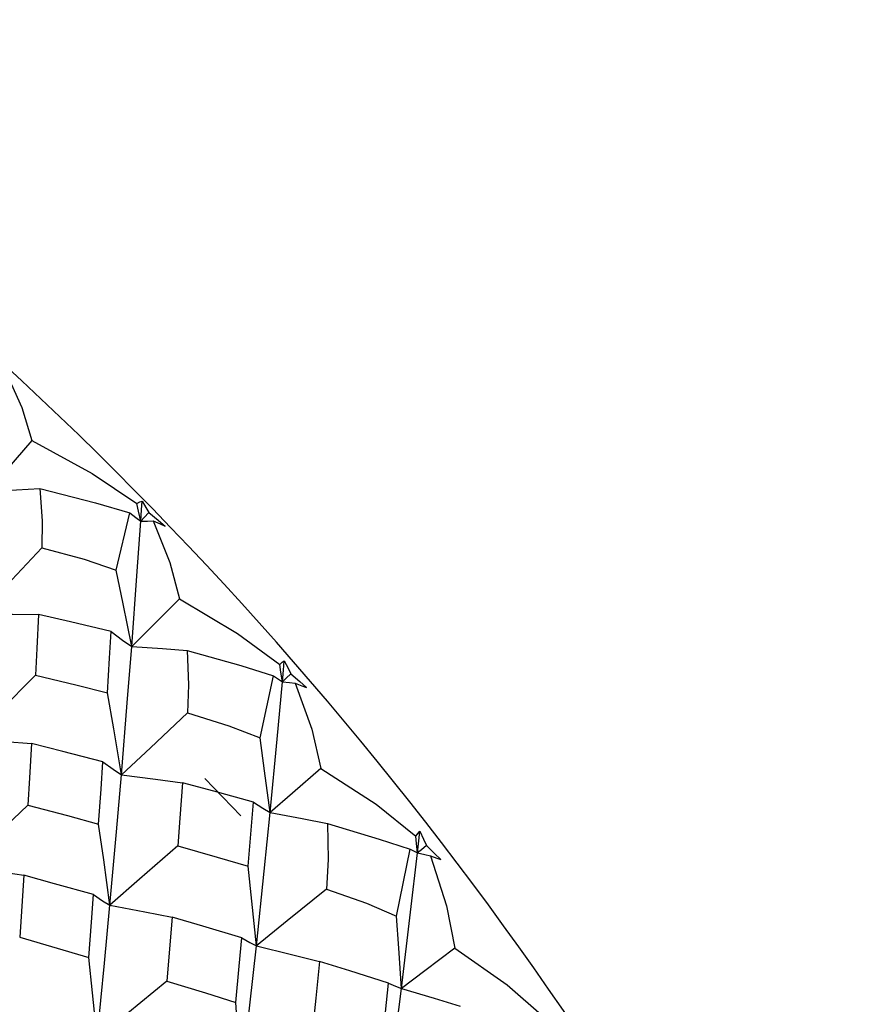
# Paper-space layout '_Isometric' of a CAD drawing. Units: millimetres. Extents: x -207 to 80, y -45 to 274.
# Drawn here: x -124 to -118, y 125 to 132 of the extents above; entities that cross this region are included whole.
import ezdxf

# ---------------------------------------------------------------- set-up
doc = ezdxf.new("R2010")
doc.units = ezdxf.units.MM

psp = doc.layouts.new('_Isometric')

# ---------------------------------------------------------------- linework, layer by layer
at = {"color": 7, "linetype": 'Continuous', "lineweight": 25}
for p, q in [((-123.4574, 127.8611), (-123.3615, 128.2641)), ((-122.4451, 126.6802), (-122.3504, 127.1181)), ((-122.834, 126.396), (-122.5799, 126.1327)), ((-121.4833, 125.426), (-121.3871, 125.8974)), ((-124.1089, 125.7148), (-124.1371, 125.2777)), ((-124.1371, 125.2777), (-123.6514, 125.135))]:
    psp.add_line(p, q, dxfattribs=at)
at = {"color": 7, "linetype": 'Continuous', "lineweight": 25, "flags": 128}
for points in [[(-124.2393, 129.2661), (-124.1213, 129.0054), (-124.0515, 128.7728)], [(-124.0515, 128.7728), (-124.2285, 128.5707), (-124.3667, 128.4135)], [(-124.0515, 128.7728), (-123.6266, 128.5418), (-123.3125, 128.3294)], [(-124.3667, 128.4135), (-124.1587, 128.4273), (-123.9941, 128.4358)], [(-123.9941, 128.4358), (-123.9799, 128.2083), (-123.9818, 128.0192)], [(-123.9941, 128.4358), (-123.6022, 128.3359), (-123.3615, 128.2641)], [(-123.3125, 128.3294), (-123.2919, 128.3417), (-123.275, 128.3464)], [(-123.2845, 128.2068), (-123.2791, 128.2851), (-123.275, 128.3464)], [(-123.275, 128.3464), (-123.2488, 128.3018), (-123.2289, 128.2659)], [(-123.2845, 128.2068), (-123.3001, 128.2754), (-123.3125, 128.3294)], [(-123.3615, 128.2641), (-123.3184, 128.2317), (-123.2845, 128.2068)], [(-123.3486, 127.3233), (-123.3117, 127.8204), (-123.2845, 128.2068)], [(-123.2289, 128.2659), (-123.26, 128.2328), (-123.2845, 128.2068)], [(-123.2845, 128.2068), (-123.2364, 128.2072), (-123.1985, 128.2073)], [(-123.2289, 128.2659), (-123.163, 128.2137), (-123.112, 128.1719)], [(-123.1985, 128.2073), (-123.08, 127.9147), (-123.0118, 127.6594)], [(-123.1985, 128.2073), (-123.1472, 128.187), (-123.112, 128.1719)], [(-123.9818, 128.0192), (-124.2272, 127.7563), (-124.4188, 127.552)], [(-123.9818, 128.0192), (-123.684, 127.9398), (-123.4574, 127.8611)], [(-123.3486, 127.3233), (-123.4085, 127.624), (-123.4574, 127.8611)], [(-123.0118, 127.6594), (-123.201, 127.4703), (-123.3486, 127.3233)], [(-123.0118, 127.6594), (-122.6047, 127.4163), (-122.3066, 127.1964)], [(-124.4188, 127.552), (-124.1873, 127.5515), (-124.0047, 127.5483)], [(-124.0047, 127.5483), (-124.0169, 127.3103), (-124.0268, 127.1225)], [(-123.4938, 127.4302), (-123.7797, 127.4968), (-124.0047, 127.5483)], [(-123.52, 126.9989), (-123.5051, 127.2409), (-123.4938, 127.4302)], [(-123.4938, 127.4302), (-123.4131, 127.3691), (-123.3486, 127.3233)], [(-123.4213, 126.4214), (-123.3796, 126.9286), (-123.3486, 127.3233)], [(-123.3486, 127.3233), (-123.1311, 127.3095), (-122.9591, 127.2963)], [(-122.9591, 127.2963), (-122.9494, 127.0549), (-122.9557, 126.8562)], [(-122.9591, 127.2963), (-122.5802, 127.1896), (-122.3504, 127.1181)], [(-122.3066, 127.1964), (-122.2886, 127.2136), (-122.2741, 127.2221)], [(-122.287, 127.0762), (-122.2979, 127.1435), (-122.3066, 127.1964)], [(-122.287, 127.0762), (-122.2797, 127.158), (-122.2741, 127.2221)], [(-122.2741, 127.2221), (-122.2477, 127.1717), (-122.2278, 127.1313)], [(-124.0268, 127.1225), (-124.2797, 126.8689), (-124.4772, 126.6717)], [(-124.0268, 127.1225), (-123.7428, 127.0538), (-123.52, 126.9989)], [(-122.3504, 127.1181), (-122.315, 127.0944), (-122.287, 127.0762)], [(-122.2278, 127.1313), (-122.2609, 127.1004), (-122.287, 127.0762)], [(-122.2278, 127.1313), (-122.1658, 127.0778), (-122.118, 127.035)], [(-122.3737, 126.1546), (-122.3238, 126.6728), (-122.287, 127.0762)], [(-122.287, 127.0762), (-122.2369, 127.0703), (-122.1975, 127.0656)], [(-122.1975, 127.0656), (-122.0809, 126.7425), (-122.0161, 126.4658)], [(-122.1975, 127.0656), (-122.1501, 127.0478), (-122.118, 127.035)], [(-123.4213, 126.4214), (-123.4754, 126.7447), (-123.52, 126.9989)], [(-122.9557, 126.8562), (-123.2172, 126.6116), (-123.4213, 126.4214)], [(-122.9557, 126.8562), (-122.6651, 126.7663), (-122.4451, 126.6802)], [(-122.3737, 126.1546), (-122.4127, 126.4483), (-122.4451, 126.6802)], [(-124.4772, 126.6717), (-124.2402, 126.6556), (-124.0534, 126.6402)], [(-124.0534, 126.6402), (-124.0673, 126.3986), (-124.0786, 126.208)], [(-123.5515, 126.5123), (-123.8323, 126.5844), (-124.0534, 126.6402)], [(-123.5816, 126.0746), (-123.5645, 126.3202), (-123.5515, 126.5123)], [(-123.5515, 126.5123), (-123.4792, 126.4603), (-123.4213, 126.4214)], [(-122.0161, 126.4658), (-122.217, 126.2908), (-122.3737, 126.1546)], [(-122.0161, 126.4658), (-121.6284, 126.2134), (-121.3477, 125.9886)], [(-123.5023, 125.503), (-123.4559, 126.0192), (-123.4213, 126.4214)], [(-123.4213, 126.4214), (-123.1804, 126.3909), (-122.9906, 126.3643)], [(-122.9906, 126.3643), (-123.009, 126.1161), (-123.0239, 125.9203)], [(-122.4909, 126.228), (-122.7704, 126.3048), (-122.9906, 126.3643)], [(-124.0786, 126.208), (-124.3388, 125.9641), (-124.5418, 125.7745)], [(-124.0786, 126.208), (-123.8001, 126.1338), (-123.5816, 126.0746)], [(-122.5288, 125.7791), (-122.5073, 126.0309), (-122.4909, 126.228)], [(-122.4909, 126.228), (-122.426, 126.1858), (-122.3737, 126.1546)], [(-122.4708, 125.2169), (-122.4152, 125.7439), (-122.3737, 126.1546)], [(-122.3737, 126.1546), (-122.1483, 126.1133), (-121.9704, 126.0785)], [(-123.5023, 125.503), (-123.5455, 125.8229), (-123.5816, 126.0746)], [(-121.9704, 126.0785), (-121.9664, 125.8245), (-121.9781, 125.6172)], [(-121.9704, 126.0785), (-121.6055, 125.967), (-121.3871, 125.8974)], [(-121.3477, 125.9886), (-121.332, 126.0108), (-121.3196, 126.0232)], [(-121.3365, 125.8718), (-121.3427, 125.9372), (-121.3477, 125.9886)], [(-121.3365, 125.8718), (-121.327, 125.9566), (-121.3196, 126.0232)], [(-121.3196, 126.0232), (-121.2936, 125.9672), (-121.2739, 125.9225)], [(-123.0239, 125.9203), (-123.2926, 125.6856), (-123.5023, 125.503)], [(-123.0239, 125.9203), (-122.7464, 125.8416), (-122.5288, 125.7791)], [(-121.2739, 125.9225), (-121.309, 125.8941), (-121.3365, 125.8718)], [(-121.2739, 125.9225), (-121.2162, 125.8683), (-121.1717, 125.8251)], [(-121.4497, 124.9168), (-121.3848, 125.4534), (-121.3365, 125.8718)], [(-121.3871, 125.8974), (-121.359, 125.8828), (-121.3365, 125.8718)], [(-121.3365, 125.8718), (-121.2849, 125.8597), (-121.2442, 125.8501)], [(-121.2442, 125.8501), (-121.132, 125.4983), (-121.0725, 125.2017)], [(-121.2442, 125.8501), (-121.2007, 125.8352), (-121.1717, 125.8251)], [(-124.5418, 125.7745), (-124.2997, 125.7426), (-124.1089, 125.7148)], [(-122.4708, 125.2169), (-122.5021, 125.5314), (-122.5288, 125.7791)], [(-123.6176, 125.5775), (-123.8925, 125.6548), (-124.1089, 125.7148)], [(-123.6514, 125.135), (-123.6323, 125.3832), (-123.6176, 125.5775)], [(-123.6176, 125.5775), (-123.5537, 125.5348), (-123.5023, 125.503)], [(-121.9781, 125.6172), (-122.2549, 125.3921), (-122.4708, 125.2169)], [(-121.9781, 125.6172), (-121.6956, 125.5182), (-121.4833, 125.426)], [(-123.5914, 124.5701), (-123.5405, 125.0942), (-123.5023, 125.503)], [(-123.5023, 125.503), (-123.2568, 125.4571), (-123.0636, 125.4182)], [(-121.4497, 124.9168), (-121.4675, 125.2013), (-121.4833, 125.426)], [(-123.0636, 125.4182), (-123.0842, 125.1671), (-123.1009, 124.9691)], [(-122.5739, 125.2733), (-122.8478, 125.3549), (-123.0636, 125.4182)], [(-122.6165, 124.8193), (-122.5923, 125.0739), (-122.5739, 125.2733)], [(-122.5739, 125.2733), (-122.517, 125.2408), (-122.4708, 125.2169)], [(-122.5783, 124.2653), (-122.5169, 124.7998), (-122.4708, 125.2169)], [(-122.4708, 125.2169), (-122.2225, 125.1568), (-122.027, 125.1069)], [(-121.0725, 125.2017), (-121.2844, 125.0415), (-121.4497, 124.9168)], [(-121.0725, 125.2017), (-120.7057, 124.9431), (-120.4434, 124.7158)], [(-123.5914, 124.5701), (-123.6239, 124.8861), (-123.6514, 125.135)], [(-122.027, 125.1069), (-122.0527, 124.8498), (-122.0734, 124.6471)], [(-121.5404, 124.9547), (-121.8126, 125.0403), (-122.027, 125.1069)], [(-123.1009, 124.9691), (-123.3765, 124.7446), (-123.5914, 124.5701)], [(-123.1009, 124.9691), (-122.8294, 124.8855), (-122.6165, 124.8193)], [(-121.5918, 124.4905), (-121.5627, 124.7509), (-121.5404, 124.9547)], [(-121.5404, 124.9547), (-121.4905, 124.9326), (-121.4497, 124.9168)], [(-121.5751, 123.9484), (-121.5034, 124.4922), (-121.4497, 124.9168)], [(-121.4497, 124.9168), (-121.2183, 124.8484), (-121.0359, 124.7923)], [(-122.5783, 124.2653), (-122.5985, 124.5751), (-122.6165, 124.8193)]]:
    psp.add_lwpolyline(points, dxfattribs=at)
at = {"color": 7, "linetype": 'Continuous', "lineweight": 25}
psp.add_arc((-142.2832, 109.716), 26.6315, 5.18487, 55.77343, dxfattribs=at)

doc.saveas('drawing.dxf')
